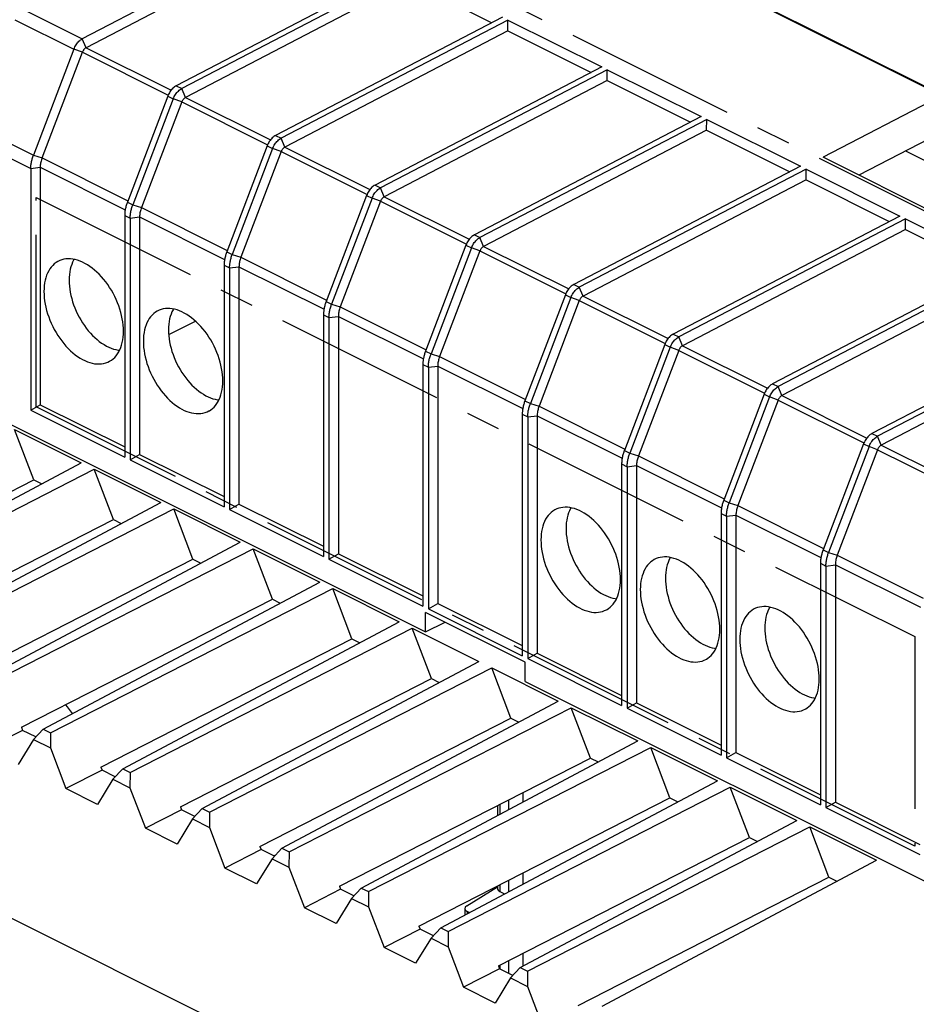
# Model space of a CAD drawing. Units: millimetres. Extents: x 83 to 200, y 46 to 182.
# Drawn here: x 103 to 135, y 128 to 163 of the extents above; entities that cross this region are included whole.
import ezdxf

# ---------------------------------------------------------------- set-up
doc = ezdxf.new("R2010")
doc.units = ezdxf.units.MM
doc.header["$LTSCALE"] = 16.335
doc.linetypes.add('CENTER', pattern=[0.6, 0.375, -0.075, 0.075, -0.075])
doc.layers.get('0').update_dxf_attribs({"linetype": 'CONTINUOUS'})
for name, color, linetype in [('ASSI', 7, 'CONTINUOUS'), ('DEFAULT_1', 7, 'CENTER'), ('DRAFT', 7, 'CONTINUOUS'), ('RACCORDO', 7, 'CONTINUOUS')]:
    doc.layers.add(name, color=color, linetype=linetype)

msp = doc.modelspace()

# ---------------------------------------------------------------- linework, layer by layer
at = {"color": 7, "linetype": 'CONTINUOUS'}
for p, q in [((115.78, 169.875), (152.125, 151.702)), ((113.12, 166.149), (105.052, 161.943)), ((113.118, 165.763), (105.187, 161.628)), ((116.46, 164.479), (108.393, 160.273)), ((116.655, 164.381), (108.588, 160.175)), ((116.654, 163.996), (108.722, 159.86)), ((116.654, 163.996), (119.617, 162.514)), ((119.995, 162.711), (111.928, 158.505)), ((120.191, 162.614), (112.123, 158.407)), ((120.189, 162.228), (120.191, 162.614)), ((120.191, 162.614), (123.531, 160.943)), ((120.189, 162.228), (112.258, 158.092)), ((120.189, 162.228), (123.153, 160.746)), ((123.531, 160.943), (115.464, 156.737)), ((123.726, 160.846), (115.659, 156.64)), ((123.725, 160.46), (123.726, 160.846)), ((123.726, 160.846), (127.066, 159.176)), ((123.725, 160.46), (115.793, 156.325)), ((123.725, 160.46), (126.688, 158.978)), ((127.066, 159.176), (118.999, 154.97)), ((127.262, 159.078), (119.195, 154.872)), ((127.26, 158.692), (127.262, 159.078)), ((127.262, 159.078), (130.602, 157.408)), ((136.215, 158.935), (132.679, 157.092)), ((127.26, 158.692), (119.329, 154.557)), ((127.26, 158.692), (130.224, 157.211)), ((142.013, 152.424), (131.407, 157.728)), ((134.336, 157.956), (137.095, 156.577)), ((103.22, 157.328), (103.22, 148.731)), ((103.555, 157.373), (103.555, 148.926)), ((130.602, 157.408), (122.535, 153.202)), ((130.797, 157.31), (122.73, 153.104)), ((130.796, 156.925), (130.797, 157.31)), ((130.797, 157.31), (134.137, 155.64)), ((130.796, 156.925), (122.864, 152.789)), ((130.796, 156.925), (133.759, 155.443)), ((106.56, 155.658), (106.56, 147.061)), ((106.756, 155.56), (106.756, 146.963)), ((107.09, 155.605), (107.09, 147.158)), ((134.137, 155.64), (126.07, 151.434)), ((134.333, 155.542), (126.266, 151.336)), ((134.332, 155.157), (134.333, 155.542)), ((134.333, 155.542), (137.673, 153.872)), ((134.332, 155.157), (126.4, 151.021)), ((134.332, 155.157), (137.295, 153.675)), ((118.894, 154.505), (117.457, 150.737)), ((119.197, 154.396), (117.763, 150.638)), ((110.096, 153.89), (110.096, 145.293)), ((110.626, 153.837), (110.626, 145.391)), ((137.673, 153.872), (129.606, 149.666)), ((110.291, 153.792), (110.291, 145.196)), ((137.868, 153.775), (129.801, 149.569)), ((137.867, 153.389), (129.935, 149.254)), ((122.235, 152.835), (120.797, 149.067)), ((122.43, 152.738), (120.992, 148.969)), ((122.732, 152.628), (121.299, 148.87)), ((113.631, 152.122), (113.631, 143.526)), ((114.161, 152.069), (114.161, 143.623)), ((141.209, 152.105), (133.141, 147.899)), ((113.827, 152.025), (113.827, 143.428)), ((141.404, 152.007), (133.337, 147.801)), ((141.403, 151.621), (133.471, 147.486)), ((125.77, 151.068), (124.333, 147.299)), ((125.966, 150.97), (124.528, 147.202)), ((126.268, 150.86), (124.834, 147.102)), ((117.167, 150.354), (117.167, 141.758)), ((117.697, 150.302), (117.697, 141.855)), ((117.362, 150.257), (117.362, 141.66)), ((129.306, 149.3), (127.868, 145.532)), ((103.22, 148.731), (103.555, 148.926)), ((103.555, 148.926), (106.56, 147.423)), ((103.22, 148.731), (106.56, 147.061)), ((120.702, 148.587), (120.702, 139.99)), ((120.898, 148.489), (120.898, 139.892)), ((121.232, 148.534), (121.232, 140.087)), ((103.329, 146.253), (102.646, 148.043)), ((102.646, 148.043), (105.013, 146.859)), ((106.756, 146.963), (107.09, 147.158)), ((107.09, 147.158), (110.096, 145.655)), ((95.177, 141.628), (105.013, 146.859)), ((106.756, 146.963), (110.096, 145.293)), ((124.238, 146.819), (124.238, 138.222)), ((95.437, 141.498), (105.474, 146.629)), ((106.157, 144.839), (105.474, 146.629)), ((105.474, 146.629), (107.842, 145.445)), ((124.433, 146.721), (124.433, 138.125)), ((124.768, 146.766), (124.768, 138.319)), ((94.401, 141.689), (103.329, 146.253)), ((103.329, 146.253), (103.609, 146.113)), ((98.005, 140.214), (107.842, 145.445)), ((98.266, 140.084), (108.303, 145.215)), ((108.985, 143.425), (108.303, 145.215)), ((108.303, 145.215), (110.67, 144.031)), ((110.291, 145.196), (110.626, 145.391)), ((110.291, 145.196), (113.631, 143.526)), ((110.626, 145.391), (113.631, 143.888)), ((127.773, 145.051), (127.773, 136.455)), ((97.229, 140.275), (106.157, 144.839)), ((106.157, 144.839), (106.438, 144.699)), ((127.969, 144.954), (127.969, 136.357)), ((128.303, 144.998), (128.303, 136.552)), ((100.834, 138.8), (110.67, 144.031)), ((101.094, 138.67), (111.131, 143.8)), ((111.814, 142.011), (111.131, 143.8)), ((111.131, 143.8), (113.499, 142.617)), ((100.058, 138.861), (108.985, 143.425)), ((108.985, 143.425), (109.266, 143.284)), ((113.827, 143.428), (114.161, 143.623)), ((113.827, 143.428), (117.167, 141.758)), ((114.161, 143.623), (117.167, 142.12)), ((131.309, 143.283), (131.309, 134.687)), ((131.504, 143.186), (131.504, 134.589)), ((131.839, 143.231), (131.839, 134.784)), ((103.662, 137.386), (113.499, 142.617)), ((103.923, 137.256), (113.959, 142.386)), ((114.642, 140.596), (113.959, 142.386)), ((113.959, 142.386), (116.327, 141.202)), ((102.886, 137.447), (111.814, 142.011)), ((111.814, 142.011), (112.095, 141.87)), ((117.362, 141.66), (117.697, 141.855)), ((117.362, 141.66), (120.702, 139.99)), ((117.697, 141.855), (120.702, 140.352)), ((106.49, 135.972), (116.327, 141.202)), ((117.265, 140.843), (117.265, 141.536)), ((120.8, 139.768), (117.265, 141.536)), ((117.265, 140.843), (117.957, 141.189)), ((106.751, 135.841), (116.788, 140.972)), ((117.471, 139.182), (116.788, 140.972)), ((116.788, 140.972), (119.155, 139.788)), ((105.714, 136.032), (114.642, 140.596)), ((114.642, 140.596), (114.923, 140.456)), ((109.319, 134.557), (119.155, 139.788)), ((120.898, 139.892), (121.232, 140.087)), ((120.898, 139.892), (124.238, 138.222)), ((121.232, 140.087), (124.238, 138.584)), ((109.579, 134.427), (119.616, 139.558)), ((120.299, 137.768), (119.616, 139.558)), ((119.616, 139.558), (121.984, 138.374)), ((120.8, 139.075), (120.8, 139.768)), ((108.543, 134.618), (117.471, 139.182)), ((117.471, 139.182), (117.752, 139.042)), ((112.147, 133.143), (121.984, 138.374)), ((112.408, 133.013), (122.445, 138.144)), ((123.128, 136.354), (122.445, 138.144)), ((122.445, 138.144), (124.812, 136.96)), ((124.433, 138.125), (124.768, 138.319)), ((124.433, 138.125), (127.773, 136.455)), ((124.768, 138.319), (127.773, 136.817)), ((111.371, 133.204), (120.299, 137.768)), ((120.299, 137.768), (120.58, 137.627)), ((102.927, 137.338), (101.642, 136.681)), ((102.886, 137.447), (102.927, 137.338)), ((103.399, 137.103), (102.927, 137.338)), ((103.662, 137.386), (103.316, 137.013)), ((103.662, 137.386), (103.923, 137.256)), ((103.316, 137.013), (102.765, 136.12)), ((103.316, 137.013), (103.919, 136.711)), ((103.923, 137.256), (103.919, 136.711)), ((103.919, 136.711), (104.47, 135.267)), ((114.976, 131.729), (124.812, 136.96)), ((115.236, 131.599), (125.273, 136.729)), ((125.956, 134.939), (125.273, 136.729)), ((125.273, 136.729), (127.641, 135.546)), ((91.243, 136.297), (163.936, 99.951)), ((114.2, 131.79), (123.128, 136.354)), ((123.128, 136.354), (123.408, 136.213)), ((127.969, 136.357), (128.303, 136.552)), ((127.969, 136.357), (131.309, 134.687)), ((128.303, 136.552), (131.309, 135.049)), ((105.714, 136.032), (105.756, 135.924)), ((106.49, 135.972), (106.144, 135.599)), ((106.49, 135.972), (106.751, 135.841)), ((105.756, 135.924), (104.47, 135.267)), ((106.144, 135.599), (105.593, 134.705)), ((106.227, 135.688), (105.756, 135.924)), ((106.144, 135.599), (106.748, 135.297)), ((106.751, 135.841), (106.748, 135.297)), ((105.593, 134.705), (104.47, 135.267)), ((106.748, 135.297), (107.298, 133.853)), ((117.804, 130.315), (127.641, 135.546)), ((118.065, 130.184), (128.102, 135.315)), ((128.784, 133.525), (128.102, 135.315)), ((128.102, 135.315), (130.469, 134.131)), ((117.028, 130.376), (125.956, 134.939)), ((125.956, 134.939), (126.237, 134.799)), ((108.543, 134.618), (108.584, 134.51)), ((109.319, 134.557), (108.973, 134.185)), ((109.319, 134.557), (109.579, 134.427)), ((119.819, 134.662), (119.819, 134.304)), ((131.504, 134.589), (131.839, 134.784)), ((131.504, 134.589), (134.845, 132.919)), ((131.839, 134.784), (134.845, 133.281)), ((108.584, 134.51), (107.298, 133.853)), ((108.973, 134.185), (108.422, 133.291)), ((109.056, 134.274), (108.584, 134.51)), ((108.973, 134.185), (109.576, 133.883)), ((109.579, 134.427), (109.576, 133.883)), ((108.422, 133.291), (107.298, 133.853)), ((109.576, 133.883), (110.127, 132.439)), ((120.633, 128.901), (130.469, 134.131)), ((120.893, 128.77), (130.93, 133.901)), ((131.613, 132.111), (130.93, 133.901)), ((130.93, 133.901), (133.298, 132.717)), ((119.856, 128.961), (128.784, 133.525)), ((128.784, 133.525), (129.065, 133.385)), ((111.371, 133.204), (111.413, 133.096)), ((112.147, 133.143), (111.801, 132.77)), ((112.147, 133.143), (112.408, 133.013)), ((111.413, 133.096), (110.127, 132.439)), ((111.884, 132.86), (111.413, 133.096)), ((112.408, 133.013), (112.404, 132.469)), ((111.25, 131.877), (110.127, 132.439)), ((111.801, 132.77), (111.25, 131.877)), ((111.801, 132.77), (112.404, 132.469)), ((112.404, 132.469), (112.955, 131.024)), ((123.54, 127.528), (133.298, 132.717)), ((122.685, 127.547), (131.613, 132.111)), ((131.613, 132.111), (131.894, 131.971)), ((114.2, 131.79), (114.241, 131.682)), ((118.727, 131.095), (119.819, 131.771)), ((119.819, 131.802), (119.819, 131.715)), ((114.241, 131.682), (112.955, 131.024)), ((114.713, 131.446), (114.241, 131.682)), ((114.976, 131.729), (114.629, 131.356)), ((114.976, 131.729), (115.236, 131.599)), ((115.236, 131.599), (115.233, 131.054)), ((119.906, 131.608), (120.076, 131.523)), ((114.629, 131.356), (114.078, 130.463)), ((114.629, 131.356), (115.233, 131.054)), ((115.233, 131.054), (115.784, 129.61)), ((114.078, 130.463), (112.955, 131.024)), ((118.657, 130.996), (118.657, 130.768)), ((118.816, 130.853), (118.745, 130.889)), ((117.028, 130.376), (117.069, 130.267)), ((117.069, 130.267), (115.784, 129.61)), ((117.541, 130.031), (117.069, 130.267)), ((117.804, 130.315), (117.458, 129.942)), ((117.804, 130.315), (118.065, 130.184)), ((118.065, 130.184), (118.061, 129.64)), ((117.458, 129.942), (116.907, 129.049)), ((117.458, 129.942), (118.061, 129.64)), ((118.061, 129.64), (118.612, 128.196)), ((116.907, 129.049), (115.784, 129.61)), ((119.856, 128.961), (119.898, 128.853)), ((119.898, 128.853), (118.612, 128.196)), ((120.369, 128.617), (119.898, 128.853)), ((120.633, 128.901), (120.286, 128.528)), ((120.633, 128.901), (120.893, 128.77)), ((120.893, 128.77), (120.89, 128.226)), ((120.286, 128.528), (119.735, 127.634)), ((120.286, 128.528), (120.89, 128.226)), ((119.735, 127.634), (118.612, 128.196)), ((120.89, 128.226), (121.441, 126.782))]:
    msp.add_line(p, q, dxfattribs=at)
at = {"color": 250, "linetype": 'CONTINUOUS'}
for p, q in [((118.999, 154.97), (119.195, 154.872)), ((119.329, 154.557), (119.195, 154.872)), ((118.699, 154.603), (118.894, 154.505)), ((119.197, 154.396), (118.894, 154.505)), ((119.329, 154.557), (122.353, 153.045)), ((119.197, 154.396), (122.251, 152.868)), ((122.535, 153.202), (122.73, 153.104)), ((122.864, 152.789), (122.73, 153.104)), ((122.235, 152.835), (122.43, 152.738)), ((122.864, 152.789), (125.889, 151.277)), ((122.732, 152.628), (122.43, 152.738)), ((122.732, 152.628), (125.787, 151.101)), ((126.07, 151.434), (126.266, 151.336)), ((125.77, 151.068), (125.966, 150.97)), ((126.4, 151.021), (126.266, 151.336)), ((126.4, 151.021), (129.424, 149.509)), ((117.262, 150.835), (117.457, 150.737)), ((117.457, 150.737), (117.763, 150.638)), ((126.268, 150.86), (125.966, 150.97)), ((126.268, 150.86), (129.322, 149.333)), ((117.167, 150.354), (117.362, 150.257)), ((117.362, 150.257), (117.697, 150.302)), ((117.697, 150.302), (120.721, 148.79)), ((117.763, 150.638), (120.814, 149.112)), ((120.797, 149.067), (120.992, 148.969)), ((120.992, 148.969), (121.299, 148.87)), ((120.702, 148.587), (120.898, 148.489)), ((121.299, 148.87), (124.35, 147.345)), ((120.898, 148.489), (121.232, 148.534)), ((121.232, 148.534), (124.256, 147.022)), ((124.333, 147.299), (124.528, 147.202)), ((124.528, 147.202), (124.834, 147.102)), ((124.238, 146.819), (124.433, 146.721)), ((124.834, 147.102), (127.885, 145.577)), ((124.433, 146.721), (124.768, 146.766)), ((124.768, 146.766), (127.792, 145.254)), ((119.906, 134.707), (119.906, 134.351)), ((111.867, 132.869), (111.918, 132.897)), ((119.906, 131.847), (119.906, 131.608)), ((118.745, 130.889), (118.745, 130.815)), ((119.906, 128.987), (119.906, 128.853))]:
    msp.add_line(p, q, dxfattribs=at)
at = {"color": 7, "linetype": 'CONTINUOUS'}
for points in [[(118.894, 154.505), (118.911, 154.545), (118.929, 154.584), (118.95, 154.621), (118.972, 154.658), (118.996, 154.693), (119.021, 154.725), (119.048, 154.756), (119.076, 154.785), (119.105, 154.811), (119.134, 154.834), (119.164, 154.855), (119.195, 154.872)], [(119.329, 154.557), (119.315, 154.549), (119.302, 154.54), (119.289, 154.53), (119.277, 154.519), (119.264, 154.506), (119.252, 154.492), (119.241, 154.478), (119.231, 154.463), (119.221, 154.447), (119.212, 154.43), (119.204, 154.413), (119.197, 154.396)], [(122.535, 153.202), (122.504, 153.184), (122.474, 153.164), (122.445, 153.141), (122.416, 153.115), (122.388, 153.086), (122.361, 153.055), (122.336, 153.022), (122.312, 152.988), (122.29, 152.951), (122.269, 152.914), (122.251, 152.875), (122.235, 152.835)], [(122.43, 152.738), (122.446, 152.777), (122.465, 152.816), (122.485, 152.854), (122.507, 152.89), (122.531, 152.925), (122.557, 152.958), (122.584, 152.989), (122.611, 153.017), (122.64, 153.043), (122.67, 153.066), (122.7, 153.087), (122.73, 153.104)], [(122.864, 152.789), (122.851, 152.782), (122.838, 152.773), (122.825, 152.762), (122.812, 152.751), (122.8, 152.738), (122.788, 152.725), (122.777, 152.71), (122.766, 152.695), (122.756, 152.679), (122.747, 152.662), (122.739, 152.645), (122.732, 152.628)], [(107.789, 152.288), (107.718, 152.253), (107.653, 152.214), (107.593, 152.167), (107.536, 152.115), (107.484, 152.056), (107.435, 151.991), (107.392, 151.92), (107.353, 151.844), (107.319, 151.763), (107.29, 151.677), (107.266, 151.586), (107.248, 151.491), (107.234, 151.393), (107.226, 151.291), (107.224, 151.185)], [(110.052, 149.771), (110.049, 149.88), (110.041, 149.99), (110.028, 150.101), (110.009, 150.215), (109.985, 150.329), (109.957, 150.444), (109.923, 150.559), (109.884, 150.675), (109.84, 150.789), (109.792, 150.901), (109.74, 151.013), (109.683, 151.122), (109.622, 151.229), (109.558, 151.333), (109.49, 151.434), (109.419, 151.531), (109.345, 151.625), (109.268, 151.713), (109.189, 151.797), (109.108, 151.877), (109.025, 151.95), (108.94, 152.019), (108.855, 152.081), (108.768, 152.137), (108.681, 152.187), (108.594, 152.231), (108.507, 152.268), (108.421, 152.298), (108.335, 152.321), (108.251, 152.337), (108.168, 152.347), (108.087, 152.349), (108.007, 152.344), (107.931, 152.332), (107.857, 152.312), (107.789, 152.288)], [(108.298, 152.328), (108.28, 152.299), (108.242, 152.226), (108.209, 152.147), (108.181, 152.064), (108.158, 151.976), (108.14, 151.884), (108.127, 151.789), (108.119, 151.69), (108.117, 151.587)], [(108.117, 151.587), (108.119, 151.482), (108.127, 151.375), (108.14, 151.267), (108.158, 151.157), (108.181, 151.046), (108.209, 150.935), (108.242, 150.823), (108.28, 150.712), (108.322, 150.602), (108.368, 150.492), (108.419, 150.384), (108.474, 150.278), (108.533, 150.175), (108.595, 150.074), (108.661, 149.977), (108.73, 149.882), (108.802, 149.792), (108.876, 149.705), (108.953, 149.624), (109.031, 149.548), (109.111, 149.476), (109.193, 149.41), (109.277, 149.349), (109.36, 149.295), (109.444, 149.247), (109.528, 149.204), (109.612, 149.169), (109.696, 149.14), (109.78, 149.117), (109.861, 149.101), (109.914, 149.095)], [(126.07, 151.434), (126.04, 151.417), (126.01, 151.396), (125.98, 151.373), (125.952, 151.347), (125.924, 151.318), (125.897, 151.288), (125.872, 151.255), (125.848, 151.22), (125.825, 151.184), (125.805, 151.146), (125.787, 151.107), (125.77, 151.068)], [(107.224, 151.185), (107.226, 151.076), (107.234, 150.966), (107.248, 150.855), (107.266, 150.741), (107.29, 150.627), (107.319, 150.512), (107.353, 150.397), (107.392, 150.281), (107.435, 150.167), (107.484, 150.055), (107.536, 149.943), (107.593, 149.834), (107.653, 149.727), (107.718, 149.623), (107.786, 149.522), (107.857, 149.425), (107.931, 149.331), (108.007, 149.243), (108.087, 149.159), (108.168, 149.079), (108.251, 149.006), (108.335, 148.937), (108.421, 148.875), (108.507, 148.819), (108.594, 148.769), (108.681, 148.725), (108.768, 148.688), (108.855, 148.658), (108.94, 148.635), (109.025, 148.619), (109.108, 148.609), (109.189, 148.607), (109.268, 148.612), (109.345, 148.624), (109.419, 148.644), (109.49, 148.67), (109.558, 148.703), (109.576, 148.713)], [(125.966, 150.97), (125.982, 151.009), (126, 151.048), (126.021, 151.086), (126.043, 151.122), (126.067, 151.157), (126.092, 151.19), (126.119, 151.221), (126.147, 151.249), (126.176, 151.275), (126.205, 151.299), (126.235, 151.319), (126.266, 151.336)], [(126.4, 151.021), (126.386, 151.014), (126.373, 151.005), (126.36, 150.995), (126.348, 150.983), (126.335, 150.971), (126.324, 150.957), (126.312, 150.942), (126.302, 150.927), (126.292, 150.911), (126.283, 150.895), (126.275, 150.878), (126.268, 150.86)], [(117.362, 150.257), (117.363, 150.286), (117.364, 150.315), (117.366, 150.346), (117.369, 150.377), (117.372, 150.409), (117.377, 150.442), (117.383, 150.474), (117.389, 150.508), (117.396, 150.541), (117.405, 150.574), (117.414, 150.608), (117.424, 150.641), (117.434, 150.673), (117.445, 150.706), (117.457, 150.737)], [(117.763, 150.638), (117.749, 150.6), (117.737, 150.562), (117.727, 150.524), (117.717, 150.486), (117.71, 150.448), (117.704, 150.411), (117.7, 150.374), (117.698, 150.337), (117.697, 150.302)], [(109.576, 148.713), (109.622, 148.742), (109.683, 148.789), (109.74, 148.841), (109.792, 148.9), (109.84, 148.965), (109.884, 149.036), (109.923, 149.112), (109.957, 149.193), (109.985, 149.279), (110.009, 149.37), (110.028, 149.465), (110.041, 149.563), (110.049, 149.665), (110.052, 149.771)], [(129.606, 149.666), (129.576, 149.649), (129.546, 149.629), (129.516, 149.605), (129.487, 149.579), (129.459, 149.551), (129.433, 149.52), (129.407, 149.487), (129.383, 149.452), (129.361, 149.416), (129.34, 149.378), (129.322, 149.339), (129.306, 149.3)], [(120.797, 149.067), (120.786, 149.036), (120.775, 149.005), (120.765, 148.973), (120.755, 148.941), (120.746, 148.908), (120.738, 148.874), (120.73, 148.841), (120.724, 148.808), (120.718, 148.775), (120.713, 148.742), (120.709, 148.71), (120.706, 148.678), (120.704, 148.647), (120.703, 148.616), (120.702, 148.587)], [(120.898, 148.489), (120.898, 148.518), (120.899, 148.547), (120.901, 148.578), (120.904, 148.609), (120.908, 148.641), (120.913, 148.674), (120.918, 148.707), (120.925, 148.74), (120.932, 148.773), (120.94, 148.807), (120.949, 148.84), (120.959, 148.873), (120.97, 148.906), (120.981, 148.938), (120.992, 148.969)], [(121.299, 148.87), (121.285, 148.832), (121.273, 148.794), (121.262, 148.756), (121.253, 148.718), (121.246, 148.68), (121.24, 148.643), (121.236, 148.606), (121.233, 148.57), (121.232, 148.534)], [(124.333, 147.299), (124.321, 147.269), (124.311, 147.237), (124.3, 147.205), (124.291, 147.173), (124.282, 147.14), (124.273, 147.107), (124.266, 147.073), (124.259, 147.04), (124.254, 147.007), (124.249, 146.974), (124.245, 146.942), (124.242, 146.91), (124.24, 146.879), (124.238, 146.849), (124.238, 146.819)], [(124.433, 146.721), (124.434, 146.75), (124.435, 146.78), (124.437, 146.81), (124.44, 146.841), (124.443, 146.874), (124.448, 146.906), (124.454, 146.939), (124.46, 146.972), (124.468, 147.005), (124.476, 147.039), (124.485, 147.072), (124.495, 147.105), (124.505, 147.138), (124.516, 147.17), (124.528, 147.202)], [(124.834, 147.102), (124.82, 147.065), (124.808, 147.027), (124.798, 146.988), (124.789, 146.95), (124.781, 146.913), (124.775, 146.875), (124.771, 146.838), (124.769, 146.802), (124.768, 146.766)], [(127.868, 145.532), (127.857, 145.501), (127.846, 145.47), (127.836, 145.438), (127.826, 145.405), (127.817, 145.372), (127.809, 145.339), (127.802, 145.306), (127.795, 145.272), (127.789, 145.239), (127.784, 145.207), (127.78, 145.174), (127.777, 145.142), (127.775, 145.111), (127.774, 145.081), (127.773, 145.051)], [(121.931, 145.217), (121.86, 145.182), (121.795, 145.143), (121.735, 145.096), (121.678, 145.044), (121.626, 144.985), (121.578, 144.92), (121.534, 144.849), (121.495, 144.773), (121.461, 144.692), (121.432, 144.606), (121.408, 144.515), (121.39, 144.42), (121.377, 144.322), (121.369, 144.22), (121.366, 144.114)], [(124.194, 142.7), (124.191, 142.809), (124.183, 142.919), (124.17, 143.03), (124.151, 143.144), (124.128, 143.258), (124.099, 143.373), (124.065, 143.488), (124.026, 143.604), (123.982, 143.718), (123.934, 143.83), (123.882, 143.942), (123.825, 144.051), (123.765, 144.158), (123.7, 144.262), (123.632, 144.363), (123.561, 144.46), (123.487, 144.553), (123.41, 144.642), (123.331, 144.726), (123.25, 144.806), (123.167, 144.879), (123.083, 144.947), (122.997, 145.01), (122.91, 145.066), (122.824, 145.116), (122.736, 145.16), (122.649, 145.197), (122.563, 145.227), (122.477, 145.25), (122.393, 145.266), (122.31, 145.275), (122.229, 145.278), (122.15, 145.273), (122.073, 145.26), (121.999, 145.241), (121.931, 145.217)], [(122.44, 145.257), (122.422, 145.228), (122.384, 145.154), (122.351, 145.076), (122.323, 144.993), (122.3, 144.904), (122.282, 144.813), (122.269, 144.717), (122.261, 144.619), (122.259, 144.516)], [(122.259, 144.516), (122.261, 144.411), (122.269, 144.304), (122.282, 144.196), (122.3, 144.086), (122.323, 143.975), (122.351, 143.864), (122.384, 143.752), (122.422, 143.641), (122.464, 143.531), (122.51, 143.421), (122.562, 143.313), (122.616, 143.207), (122.675, 143.104), (122.737, 143.003), (122.803, 142.905), (122.872, 142.811), (122.944, 142.721), (123.018, 142.634), (123.095, 142.553), (123.173, 142.477), (123.253, 142.405), (123.335, 142.339), (123.419, 142.278), (123.502, 142.224), (123.586, 142.175), (123.671, 142.133), (123.755, 142.098), (123.838, 142.069), (123.922, 142.046), (124.004, 142.03), (124.056, 142.024)], [(121.366, 144.114), (121.369, 144.005), (121.377, 143.895), (121.39, 143.784), (121.408, 143.67), (121.432, 143.556), (121.461, 143.441), (121.495, 143.326), (121.534, 143.21), (121.578, 143.096), (121.626, 142.983), (121.678, 142.872), (121.735, 142.763), (121.795, 142.656), (121.86, 142.552), (121.928, 142.451), (121.999, 142.354), (122.073, 142.26), (122.15, 142.172), (122.229, 142.088), (122.31, 142.008), (122.393, 141.935), (122.477, 141.866), (122.563, 141.804), (122.649, 141.748), (122.736, 141.698), (122.824, 141.654), (122.91, 141.617), (122.997, 141.587), (123.083, 141.564), (123.167, 141.547), (123.25, 141.538), (123.331, 141.536), (123.41, 141.541), (123.487, 141.553), (123.561, 141.573), (123.632, 141.599), (123.7, 141.632), (123.718, 141.642)], [(125.466, 143.449), (125.395, 143.415), (125.331, 143.375), (125.27, 143.329), (125.214, 143.276), (125.161, 143.217), (125.113, 143.152), (125.07, 143.082), (125.031, 143.005), (124.997, 142.924), (124.968, 142.838), (124.944, 142.747), (124.925, 142.652), (124.912, 142.554), (124.904, 142.452), (124.901, 142.346)], [(127.73, 140.932), (127.727, 141.041), (127.719, 141.151), (127.706, 141.262), (127.687, 141.376), (127.663, 141.491), (127.634, 141.605), (127.6, 141.721), (127.561, 141.836), (127.518, 141.95), (127.47, 142.063), (127.417, 142.174), (127.361, 142.283), (127.3, 142.39), (127.236, 142.495), (127.168, 142.595), (127.097, 142.692), (127.023, 142.786), (126.946, 142.874), (126.867, 142.958), (126.785, 143.038), (126.703, 143.112), (126.618, 143.18), (126.532, 143.242), (126.446, 143.299), (126.359, 143.349), (126.272, 143.392), (126.185, 143.429), (126.099, 143.459), (126.013, 143.482), (125.928, 143.499), (125.846, 143.508), (125.764, 143.51), (125.685, 143.505), (125.609, 143.493), (125.534, 143.474), (125.466, 143.449)], [(125.975, 143.49), (125.957, 143.46), (125.92, 143.387), (125.887, 143.308), (125.859, 143.225), (125.836, 143.137), (125.818, 143.045), (125.805, 142.95), (125.797, 142.851), (125.794, 142.748)], [(123.718, 141.642), (123.765, 141.671), (123.825, 141.717), (123.882, 141.77), (123.934, 141.829), (123.982, 141.894), (124.026, 141.964), (124.065, 142.041), (124.099, 142.122), (124.128, 142.208), (124.151, 142.299), (124.17, 142.394), (124.183, 142.492), (124.191, 142.594), (124.194, 142.7)], [(125.794, 142.748), (125.797, 142.643), (125.805, 142.536), (125.818, 142.428), (125.836, 142.319), (125.859, 142.207), (125.887, 142.096), (125.92, 141.985), (125.957, 141.873), (125.999, 141.763), (126.046, 141.653), (126.097, 141.545), (126.152, 141.439), (126.211, 141.336), (126.273, 141.235), (126.338, 141.138), (126.407, 141.044), (126.479, 140.953), (126.554, 140.867), (126.63, 140.785), (126.709, 140.709), (126.789, 140.638), (126.871, 140.571), (126.954, 140.511), (127.038, 140.456), (127.122, 140.408), (127.206, 140.366), (127.29, 140.33), (127.374, 140.301), (127.457, 140.278), (127.539, 140.262), (127.592, 140.257)], [(124.901, 142.346), (124.904, 142.238), (124.912, 142.127), (124.925, 142.016), (124.944, 141.903), (124.968, 141.788), (124.997, 141.673), (125.031, 141.558), (125.07, 141.443), (125.113, 141.329), (125.161, 141.216), (125.214, 141.104), (125.27, 140.995), (125.331, 140.888), (125.395, 140.784), (125.463, 140.683), (125.534, 140.586), (125.609, 140.493), (125.685, 140.404), (125.764, 140.32), (125.846, 140.241), (125.928, 140.167), (126.013, 140.099), (126.099, 140.036), (126.185, 139.98), (126.272, 139.93), (126.359, 139.886), (126.446, 139.849), (126.532, 139.819), (126.618, 139.796), (126.703, 139.78), (126.785, 139.771), (126.867, 139.769), (126.946, 139.774), (127.023, 139.786), (127.097, 139.805), (127.168, 139.831), (127.236, 139.864), (127.254, 139.874)], [(129.002, 141.681), (128.931, 141.647), (128.866, 141.607), (128.806, 141.561), (128.749, 141.508), (128.697, 141.449), (128.649, 141.384), (128.605, 141.314), (128.566, 141.238), (128.532, 141.156), (128.503, 141.07), (128.48, 140.979), (128.461, 140.885), (128.448, 140.786), (128.44, 140.684), (128.437, 140.579)], [(131.265, 139.164), (131.262, 139.273), (131.254, 139.383), (131.241, 139.495), (131.223, 139.608), (131.199, 139.723), (131.17, 139.838), (131.136, 139.953), (131.097, 140.068), (131.053, 140.182), (131.005, 140.295), (130.953, 140.406), (130.896, 140.516), (130.836, 140.622), (130.771, 140.727), (130.703, 140.827), (130.632, 140.925), (130.558, 141.018), (130.481, 141.107), (130.402, 141.191), (130.321, 141.27), (130.238, 141.344), (130.154, 141.412), (130.068, 141.475), (129.982, 141.531), (129.895, 141.581), (129.807, 141.624), (129.721, 141.661), (129.634, 141.691), (129.548, 141.715), (129.464, 141.731), (129.381, 141.74), (129.3, 141.742), (129.221, 141.737), (129.144, 141.725), (129.07, 141.706), (129.002, 141.681)], [(129.511, 141.722), (129.493, 141.693), (129.455, 141.619), (129.422, 141.54), (129.394, 141.457), (129.371, 141.369), (129.353, 141.277), (129.34, 141.182), (129.332, 141.083), (129.33, 140.981)], [(127.254, 139.874), (127.3, 139.904), (127.361, 139.95), (127.417, 140.002), (127.47, 140.061), (127.518, 140.126), (127.561, 140.197), (127.6, 140.273), (127.634, 140.354), (127.663, 140.44), (127.687, 140.531), (127.706, 140.626), (127.719, 140.724), (127.727, 140.826), (127.73, 140.932)], [(129.33, 140.981), (129.332, 140.875), (129.34, 140.769), (129.353, 140.661), (129.371, 140.551), (129.394, 140.439), (129.422, 140.328), (129.455, 140.217), (129.493, 140.105), (129.535, 139.995), (129.582, 139.886), (129.633, 139.777), (129.687, 139.671), (129.746, 139.568), (129.808, 139.467), (129.874, 139.37), (129.943, 139.276), (130.015, 139.185), (130.089, 139.099), (130.166, 139.018), (130.244, 138.941), (130.324, 138.87), (130.406, 138.804), (130.49, 138.743), (130.574, 138.688), (130.657, 138.64), (130.742, 138.598), (130.826, 138.562), (130.909, 138.533), (130.993, 138.51), (131.075, 138.495), (131.127, 138.489)], [(128.437, 140.579), (128.44, 140.47), (128.448, 140.36), (128.461, 140.248), (128.48, 140.135), (128.503, 140.02), (128.532, 139.905), (128.566, 139.79), (128.605, 139.675), (128.649, 139.561), (128.697, 139.448), (128.749, 139.336), (128.806, 139.227), (128.866, 139.12), (128.931, 139.016), (128.999, 138.915), (129.07, 138.818), (129.144, 138.725), (129.221, 138.636), (129.3, 138.552), (129.381, 138.473), (129.464, 138.399), (129.548, 138.331), (129.634, 138.268), (129.721, 138.212), (129.807, 138.162), (129.895, 138.118), (129.982, 138.081), (130.068, 138.051), (130.154, 138.028), (130.238, 138.012), (130.321, 138.003), (130.402, 138.001), (130.481, 138.006), (130.558, 138.018), (130.632, 138.037), (130.703, 138.063), (130.771, 138.096), (130.789, 138.106)], [(130.789, 138.106), (130.836, 138.136), (130.896, 138.182), (130.953, 138.235), (131.005, 138.294), (131.053, 138.358), (131.097, 138.429), (131.136, 138.505), (131.17, 138.586), (131.199, 138.672), (131.223, 138.763), (131.241, 138.858), (131.254, 138.956), (131.262, 139.058), (131.265, 139.164)], [(104.704, 137.94), (104.673, 137.986), (104.6, 138.085), (104.524, 138.18), (104.462, 138.252)]]:
    msp.add_lwpolyline(points, dxfattribs=at)
for centre, start_param, end_param in [((120.119, 131.719), 3.134887, 3.919608), ((118.957, 130.999), 8.719263, 10.202793)]:
    msp.add_ellipse(centre, major_axis=(0.3, 0.004), ratio=0.51061, start_param=start_param, end_param=end_param, dxfattribs=at)
at = {"layer": 'ASSI', "color": 7, "linetype": 'CONTINUOUS'}
for p, q in [((115.78, 169.875), (152.125, 151.702)), ((134.336, 157.956), (137.095, 156.577)), ((103.329, 146.253), (102.646, 148.043)), ((102.646, 148.043), (105.013, 146.859)), ((95.177, 141.628), (105.013, 146.859)), ((95.437, 141.498), (105.474, 146.629)), ((106.157, 144.839), (105.474, 146.629)), ((105.474, 146.629), (107.842, 145.445)), ((94.401, 141.689), (103.329, 146.253)), ((103.329, 146.253), (103.609, 146.113)), ((98.005, 140.214), (107.842, 145.445)), ((98.266, 140.084), (108.303, 145.215)), ((108.985, 143.425), (108.303, 145.215)), ((108.303, 145.215), (110.67, 144.031)), ((97.229, 140.275), (106.157, 144.839)), ((106.157, 144.839), (106.438, 144.699)), ((100.834, 138.8), (110.67, 144.031)), ((101.094, 138.67), (111.131, 143.8)), ((111.814, 142.011), (111.131, 143.8)), ((111.131, 143.8), (113.499, 142.617)), ((100.058, 138.861), (108.985, 143.425)), ((108.985, 143.425), (109.266, 143.284)), ((103.662, 137.386), (113.499, 142.617)), ((103.923, 137.256), (113.959, 142.386)), ((114.642, 140.596), (113.959, 142.386)), ((113.959, 142.386), (116.327, 141.202)), ((102.886, 137.447), (111.814, 142.011)), ((111.814, 142.011), (112.095, 141.87)), ((106.49, 135.972), (116.327, 141.202)), ((106.751, 135.841), (116.788, 140.972)), ((117.471, 139.182), (116.788, 140.972)), ((116.788, 140.972), (119.155, 139.788)), ((105.714, 136.032), (114.642, 140.596)), ((114.642, 140.596), (114.923, 140.456)), ((109.319, 134.557), (119.155, 139.788)), ((109.579, 134.427), (119.616, 139.558)), ((120.299, 137.768), (119.616, 139.558)), ((119.616, 139.558), (121.984, 138.374)), ((108.543, 134.618), (117.471, 139.182)), ((117.471, 139.182), (117.752, 139.042)), ((112.147, 133.143), (121.984, 138.374)), ((112.408, 133.013), (122.445, 138.144)), ((123.128, 136.354), (122.445, 138.144)), ((122.445, 138.144), (124.812, 136.96)), ((111.371, 133.204), (120.299, 137.768)), ((120.299, 137.768), (120.58, 137.627)), ((102.927, 137.338), (101.642, 136.681)), ((102.886, 137.447), (102.927, 137.338)), ((103.399, 137.103), (102.927, 137.338)), ((103.662, 137.386), (103.316, 137.013)), ((103.662, 137.386), (103.923, 137.256)), ((103.316, 137.013), (102.765, 136.12)), ((103.316, 137.013), (103.919, 136.711)), ((103.923, 137.256), (103.919, 136.711)), ((103.919, 136.711), (104.47, 135.267)), ((114.976, 131.729), (124.812, 136.96)), ((115.236, 131.599), (125.273, 136.729)), ((125.956, 134.939), (125.273, 136.729)), ((125.273, 136.729), (127.641, 135.546)), ((91.243, 136.297), (163.936, 99.951)), ((114.2, 131.79), (123.128, 136.354)), ((123.128, 136.354), (123.408, 136.213)), ((105.714, 136.032), (105.756, 135.924)), ((106.49, 135.972), (106.144, 135.599)), ((106.49, 135.972), (106.751, 135.841)), ((105.756, 135.924), (104.47, 135.267)), ((106.144, 135.599), (105.593, 134.705)), ((106.227, 135.688), (105.756, 135.924)), ((106.144, 135.599), (106.748, 135.297)), ((106.751, 135.841), (106.748, 135.297)), ((105.593, 134.705), (104.47, 135.267)), ((106.748, 135.297), (107.298, 133.853)), ((117.804, 130.315), (127.641, 135.546)), ((118.065, 130.184), (128.102, 135.315)), ((128.784, 133.525), (128.102, 135.315)), ((128.102, 135.315), (130.469, 134.131)), ((117.028, 130.376), (125.956, 134.939)), ((125.956, 134.939), (126.237, 134.799)), ((108.543, 134.618), (108.584, 134.51)), ((109.319, 134.557), (108.973, 134.185)), ((109.319, 134.557), (109.579, 134.427)), ((108.584, 134.51), (107.298, 133.853)), ((108.973, 134.185), (108.422, 133.291)), ((109.056, 134.274), (108.584, 134.51)), ((108.973, 134.185), (109.576, 133.883)), ((109.579, 134.427), (109.576, 133.883)), ((108.422, 133.291), (107.298, 133.853)), ((109.576, 133.883), (110.127, 132.439)), ((120.633, 128.901), (130.469, 134.131)), ((120.893, 128.77), (130.93, 133.901)), ((131.613, 132.111), (130.93, 133.901)), ((130.93, 133.901), (133.298, 132.717)), ((119.856, 128.961), (128.784, 133.525)), ((128.784, 133.525), (129.065, 133.385)), ((111.371, 133.204), (111.413, 133.096)), ((112.147, 133.143), (111.801, 132.77)), ((112.147, 133.143), (112.408, 133.013)), ((111.413, 133.096), (110.127, 132.439)), ((111.884, 132.86), (111.413, 133.096)), ((112.408, 133.013), (112.404, 132.469)), ((111.25, 131.877), (110.127, 132.439)), ((111.801, 132.77), (111.25, 131.877)), ((111.801, 132.77), (112.404, 132.469)), ((112.404, 132.469), (112.955, 131.024)), ((123.54, 127.528), (133.298, 132.717)), ((122.685, 127.547), (131.613, 132.111)), ((131.613, 132.111), (131.894, 131.971)), ((114.2, 131.79), (114.241, 131.682)), ((114.241, 131.682), (112.955, 131.024)), ((114.713, 131.446), (114.241, 131.682)), ((114.976, 131.729), (114.629, 131.356)), ((114.976, 131.729), (115.236, 131.599)), ((115.236, 131.599), (115.233, 131.054)), ((114.629, 131.356), (114.078, 130.463)), ((114.629, 131.356), (115.233, 131.054)), ((115.233, 131.054), (115.784, 129.61)), ((114.078, 130.463), (112.955, 131.024)), ((117.028, 130.376), (117.069, 130.267)), ((117.069, 130.267), (115.784, 129.61)), ((117.541, 130.031), (117.069, 130.267)), ((117.804, 130.315), (117.458, 129.942)), ((117.804, 130.315), (118.065, 130.184)), ((118.065, 130.184), (118.061, 129.64)), ((117.458, 129.942), (116.907, 129.049)), ((117.458, 129.942), (118.061, 129.64)), ((118.061, 129.64), (118.612, 128.196)), ((116.907, 129.049), (115.784, 129.61)), ((119.856, 128.961), (119.898, 128.853)), ((119.898, 128.853), (118.612, 128.196)), ((120.369, 128.617), (119.898, 128.853)), ((120.633, 128.901), (120.286, 128.528)), ((120.633, 128.901), (120.893, 128.77)), ((120.893, 128.77), (120.89, 128.226)), ((120.286, 128.528), (119.735, 127.634)), ((120.286, 128.528), (120.89, 128.226)), ((119.735, 127.634), (118.612, 128.196)), ((120.89, 128.226), (121.441, 126.782))]:
    msp.add_line(p, q, dxfattribs=at)
at = {"layer": 'ASSI', "color": 250, "linetype": 'CONTINUOUS'}
msp.add_line((111.867, 132.869), (111.918, 132.897), dxfattribs=at)
at = {"layer": 'ASSI', "color": 7, "linetype": 'CONTINUOUS'}
msp.add_lwpolyline([(104.704, 137.94), (104.673, 137.986), (104.6, 138.085), (104.524, 138.18), (104.462, 138.252)], dxfattribs=at)
at = {"layer": 'DEFAULT_1', "color": 250, "linetype": 'CENTER'}
for p, q in [((145.521, 150.561), (113.333, 166.655)), ((103.408, 148.846), (103.408, 156.3)), ((103.408, 156.3), (134.662, 140.673)), ((134.662, 133.219), (103.408, 148.846)), ((134.662, 140.673), (134.662, 133.219))]:
    msp.add_line(p, q, dxfattribs=at)
at = {"layer": 'DRAFT', "color": 7, "linetype": 'CONTINUOUS'}
for p, q in [((135.62, 159.924), (125.013, 165.228)), ((135.62, 159.924), (131.407, 157.728)), ((109.089, 151.893), (108.124, 151.411)), ((101.226, 148.862), (117.265, 140.843)), ((120.8, 139.075), (136.839, 131.056)), ((120.729, 134.789), (120.729, 135.128)), ((120.226, 134.521), (120.226, 134.87)), ((120.729, 131.87), (120.729, 132.268)), ((120.226, 131.603), (120.226, 132.01)), ((120.729, 128.952), (120.729, 129.408)), ((120.226, 128.689), (120.226, 129.15))]:
    msp.add_line(p, q, dxfattribs=at)
at = {"layer": 'DRAFT', "color": 250, "linetype": 'CONTINUOUS'}
for p, q in [((102.956, 162.991), (105.052, 161.943)), ((102.655, 162.625), (104.752, 161.577)), ((101.196, 158.868), (103.315, 157.808)), ((101.098, 158.389), (103.22, 157.328))]:
    msp.add_line(p, q, dxfattribs=at)
at = {"layer": 'DRAFT', "color": 7, "linetype": 'CONTINUOUS'}
for points in [[(104.253, 154.055), (104.182, 154.021), (104.118, 153.981), (104.057, 153.935), (104.001, 153.883), (103.948, 153.824), (103.9, 153.759), (103.856, 153.688), (103.818, 153.612), (103.784, 153.531), (103.755, 153.445), (103.731, 153.354), (103.712, 153.259), (103.699, 153.161), (103.691, 153.059), (103.688, 152.953)], [(106.517, 151.539), (106.514, 151.647), (106.506, 151.757), (106.492, 151.869), (106.474, 151.982), (106.45, 152.097), (106.421, 152.212), (106.387, 152.327), (106.348, 152.442), (106.305, 152.556), (106.257, 152.669), (106.204, 152.781), (106.147, 152.89), (106.087, 152.997), (106.022, 153.101), (105.955, 153.202), (105.884, 153.299), (105.809, 153.392), (105.733, 153.481), (105.654, 153.565), (105.572, 153.644), (105.489, 153.718), (105.405, 153.786), (105.319, 153.849), (105.233, 153.905), (105.146, 153.955), (105.059, 153.999), (104.972, 154.036), (104.885, 154.066), (104.8, 154.089), (104.715, 154.105), (104.632, 154.114), (104.551, 154.116), (104.472, 154.111), (104.395, 154.099), (104.321, 154.08), (104.253, 154.055)], [(104.762, 154.096), (104.744, 154.067), (104.706, 153.993), (104.674, 153.915), (104.646, 153.831), (104.622, 153.743), (104.604, 153.651), (104.592, 153.556), (104.584, 153.457), (104.581, 153.355)], [(104.581, 153.355), (104.584, 153.25), (104.592, 153.143), (104.604, 153.035), (104.622, 152.925), (104.646, 152.814), (104.674, 152.702), (104.706, 152.591), (104.744, 152.48), (104.786, 152.369), (104.833, 152.26), (104.884, 152.152), (104.939, 152.046), (104.997, 151.942), (105.06, 151.842), (105.125, 151.744), (105.194, 151.65), (105.266, 151.559), (105.341, 151.473), (105.417, 151.392), (105.496, 151.315), (105.576, 151.244), (105.658, 151.178), (105.741, 151.117), (105.825, 151.063), (105.909, 151.014), (105.993, 150.972), (106.077, 150.937), (106.161, 150.907), (106.244, 150.885), (106.326, 150.869), (106.379, 150.863)], [(103.688, 152.953), (103.691, 152.844), (103.699, 152.734), (103.712, 152.623), (103.731, 152.509), (103.755, 152.394), (103.784, 152.279), (103.818, 152.164), (103.856, 152.049), (103.9, 151.935), (103.948, 151.822), (104.001, 151.711), (104.057, 151.601), (104.118, 151.495), (104.182, 151.39), (104.25, 151.29), (104.321, 151.193), (104.395, 151.099), (104.472, 151.01), (104.551, 150.926), (104.632, 150.847), (104.715, 150.773), (104.8, 150.705), (104.885, 150.643), (104.972, 150.586), (105.059, 150.536), (105.146, 150.493), (105.233, 150.456), (105.319, 150.426), (105.405, 150.403), (105.489, 150.386), (105.572, 150.377), (105.654, 150.375), (105.733, 150.38), (105.809, 150.392), (105.884, 150.411), (105.955, 150.437), (106.022, 150.47), (106.04, 150.481)], [(106.04, 150.481), (106.087, 150.51), (106.147, 150.556), (106.204, 150.609), (106.257, 150.668), (106.305, 150.733), (106.348, 150.803), (106.387, 150.88), (106.421, 150.961), (106.45, 151.047), (106.474, 151.138), (106.492, 151.232), (106.506, 151.331), (106.514, 151.433), (106.517, 151.539)]]:
    msp.add_lwpolyline(points, dxfattribs=at)
at = {"layer": 'RACCORDO', "color": 250, "linetype": 'CONTINUOUS'}
for p, q in [((105.187, 161.628), (105.052, 161.943)), ((105.055, 161.467), (104.752, 161.577)), ((105.187, 161.628), (108.211, 160.116)), ((105.055, 161.467), (108.109, 159.94)), ((108.393, 160.273), (108.588, 160.175)), ((108.722, 159.86), (108.588, 160.175)), ((108.093, 159.906), (108.288, 159.809)), ((108.59, 159.699), (108.288, 159.809)), ((108.722, 159.86), (111.747, 158.348)), ((108.59, 159.699), (111.645, 158.172)), ((111.928, 158.505), (112.123, 158.407)), ((112.258, 158.092), (112.123, 158.407)), ((111.628, 158.139), (111.823, 158.041)), ((112.126, 157.931), (111.823, 158.041)), ((112.258, 158.092), (115.282, 156.58)), ((103.315, 157.808), (103.621, 157.709)), ((103.621, 157.709), (106.672, 156.183)), ((112.126, 157.931), (115.18, 156.404)), ((103.22, 157.328), (103.555, 157.373)), ((103.555, 157.373), (106.579, 155.861)), ((115.464, 156.737), (115.659, 156.64)), ((115.793, 156.325), (115.659, 156.64)), ((115.164, 156.371), (115.359, 156.273)), ((115.661, 156.163), (115.359, 156.273)), ((115.793, 156.325), (118.818, 154.812)), ((106.655, 156.138), (106.85, 156.04)), ((106.85, 156.04), (107.157, 155.941)), ((107.157, 155.941), (110.208, 154.416)), ((115.661, 156.163), (118.716, 154.636)), ((106.56, 155.658), (106.756, 155.56)), ((106.756, 155.56), (107.09, 155.605)), ((107.09, 155.605), (110.114, 154.093)), ((110.191, 154.37), (110.386, 154.273)), ((110.386, 154.273), (110.692, 154.173)), ((110.692, 154.173), (113.743, 152.648)), ((110.096, 153.89), (110.291, 153.792)), ((110.291, 153.792), (110.626, 153.837)), ((110.626, 153.837), (113.65, 152.325)), ((113.726, 152.603), (113.921, 152.505)), ((113.921, 152.505), (114.228, 152.406)), ((114.228, 152.406), (117.279, 150.88)), ((113.631, 152.122), (113.827, 152.025)), ((113.827, 152.025), (114.161, 152.069)), ((114.161, 152.069), (117.185, 150.557)), ((129.606, 149.666), (129.801, 149.569)), ((129.306, 149.3), (129.501, 149.202)), ((129.935, 149.254), (129.801, 149.569)), ((129.935, 149.254), (132.96, 147.741)), ((129.803, 149.092), (129.501, 149.202)), ((129.803, 149.092), (132.858, 147.565)), ((133.141, 147.899), (133.337, 147.801)), ((132.841, 147.532), (133.037, 147.434)), ((133.471, 147.486), (133.337, 147.801)), ((133.339, 147.325), (133.037, 147.434)), ((133.339, 147.325), (136.393, 145.797)), ((133.471, 147.486), (136.495, 145.974)), ((127.868, 145.532), (128.064, 145.434)), ((128.064, 145.434), (128.37, 145.335)), ((127.773, 145.051), (127.969, 144.954)), ((128.37, 145.335), (131.421, 143.809)), ((127.969, 144.954), (128.303, 144.998)), ((128.303, 144.998), (131.327, 143.486)), ((131.404, 143.764), (131.599, 143.666)), ((131.599, 143.666), (131.905, 143.567)), ((131.905, 143.567), (134.957, 142.041)), ((131.309, 143.283), (131.504, 143.186)), ((131.504, 143.186), (131.839, 143.231)), ((131.839, 143.231), (134.863, 141.719))]:
    msp.add_line(p, q, dxfattribs=at)
at = {"layer": 'RACCORDO', "color": 7, "linetype": 'CONTINUOUS'}
for p, q in [((104.752, 161.577), (103.315, 157.808)), ((103.621, 157.709), (105.055, 161.467)), ((108.093, 159.906), (106.655, 156.138)), ((108.288, 159.809), (106.85, 156.04)), ((108.59, 159.699), (107.157, 155.941)), ((111.628, 158.139), (110.191, 154.37)), ((111.823, 158.041), (110.386, 154.273)), ((112.126, 157.931), (110.692, 154.173)), ((115.164, 156.371), (113.726, 152.603)), ((115.359, 156.273), (113.921, 152.505)), ((115.661, 156.163), (114.228, 152.406)), ((118.699, 154.603), (117.262, 150.835)), ((129.501, 149.202), (128.064, 145.434)), ((129.803, 149.092), (128.37, 145.335)), ((132.841, 147.532), (131.404, 143.764)), ((133.037, 147.434), (131.599, 143.666)), ((133.339, 147.325), (131.905, 143.567))]:
    msp.add_line(p, q, dxfattribs=at)
for points in [[(104.752, 161.577), (104.769, 161.616), (104.787, 161.655), (104.807, 161.692), (104.83, 161.729), (104.854, 161.764), (104.879, 161.797), (104.906, 161.827), (104.934, 161.856), (104.963, 161.882), (104.992, 161.905), (105.022, 161.926), (105.052, 161.943)], [(105.187, 161.628), (105.173, 161.62), (105.16, 161.611), (105.147, 161.601), (105.134, 161.59), (105.122, 161.577), (105.11, 161.564), (105.099, 161.549), (105.089, 161.534), (105.079, 161.518), (105.07, 161.501), (105.062, 161.484), (105.055, 161.467)], [(108.393, 160.273), (108.362, 160.256), (108.332, 160.235), (108.303, 160.212), (108.274, 160.186), (108.246, 160.157), (108.219, 160.126), (108.194, 160.093), (108.17, 160.059), (108.148, 160.022), (108.127, 159.985), (108.109, 159.946), (108.093, 159.906)], [(108.288, 159.809), (108.304, 159.848), (108.323, 159.887), (108.343, 159.925), (108.365, 159.961), (108.389, 159.996), (108.415, 160.029), (108.441, 160.06), (108.469, 160.088), (108.498, 160.114), (108.528, 160.137), (108.558, 160.158), (108.588, 160.175)], [(108.722, 159.86), (108.709, 159.853), (108.696, 159.844), (108.683, 159.833), (108.67, 159.822), (108.658, 159.809), (108.646, 159.796), (108.635, 159.781), (108.624, 159.766), (108.614, 159.75), (108.605, 159.733), (108.597, 159.716), (108.59, 159.699)], [(111.928, 158.505), (111.898, 158.488), (111.868, 158.467), (111.838, 158.444), (111.809, 158.418), (111.782, 158.389), (111.755, 158.359), (111.729, 158.326), (111.705, 158.291), (111.683, 158.255), (111.663, 158.217), (111.644, 158.178), (111.628, 158.139)], [(111.823, 158.041), (111.84, 158.081), (111.858, 158.119), (111.879, 158.157), (111.901, 158.193), (111.925, 158.228), (111.95, 158.261), (111.977, 158.292), (112.005, 158.32), (112.034, 158.346), (112.063, 158.37), (112.093, 158.39), (112.123, 158.407)], [(112.258, 158.092), (112.244, 158.085), (112.231, 158.076), (112.218, 158.066), (112.205, 158.054), (112.193, 158.042), (112.181, 158.028), (112.17, 158.014), (112.16, 157.998), (112.15, 157.982), (112.141, 157.966), (112.133, 157.949), (112.126, 157.931)], [(103.22, 157.328), (103.22, 157.357), (103.222, 157.386), (103.224, 157.417), (103.226, 157.448), (103.23, 157.48), (103.235, 157.513), (103.24, 157.546), (103.247, 157.579), (103.254, 157.612), (103.263, 157.645), (103.272, 157.679), (103.281, 157.712), (103.292, 157.744), (103.303, 157.777), (103.315, 157.808)], [(103.621, 157.709), (103.607, 157.671), (103.595, 157.633), (103.584, 157.595), (103.575, 157.557), (103.568, 157.519), (103.562, 157.482), (103.558, 157.445), (103.555, 157.408), (103.555, 157.373)], [(115.464, 156.737), (115.433, 156.72), (115.403, 156.7), (115.374, 156.676), (115.345, 156.65), (115.317, 156.622), (115.29, 156.591), (115.265, 156.558), (115.241, 156.523), (115.219, 156.487), (115.198, 156.449), (115.18, 156.41), (115.164, 156.371)], [(115.359, 156.273), (115.375, 156.313), (115.394, 156.351), (115.414, 156.389), (115.436, 156.426), (115.46, 156.46), (115.486, 156.493), (115.512, 156.524), (115.54, 156.553), (115.569, 156.579), (115.599, 156.602), (115.629, 156.622), (115.659, 156.64)], [(115.793, 156.325), (115.78, 156.317), (115.767, 156.308), (115.754, 156.298), (115.741, 156.286), (115.729, 156.274), (115.717, 156.26), (115.706, 156.246), (115.695, 156.23), (115.685, 156.214), (115.676, 156.198), (115.668, 156.181), (115.661, 156.163)], [(106.655, 156.138), (106.644, 156.107), (106.633, 156.076), (106.623, 156.044), (106.613, 156.012), (106.604, 155.979), (106.596, 155.945), (106.588, 155.912), (106.582, 155.879), (106.576, 155.846), (106.571, 155.813), (106.567, 155.781), (106.564, 155.749), (106.562, 155.718), (106.561, 155.687), (106.56, 155.658)], [(106.756, 155.56), (106.756, 155.589), (106.757, 155.618), (106.759, 155.649), (106.762, 155.68), (106.766, 155.712), (106.77, 155.745), (106.776, 155.778), (106.782, 155.811), (106.79, 155.844), (106.798, 155.878), (106.807, 155.911), (106.817, 155.944), (106.827, 155.977), (106.839, 156.009), (106.85, 156.04)], [(107.157, 155.941), (107.143, 155.903), (107.131, 155.865), (107.12, 155.827), (107.111, 155.789), (107.103, 155.751), (107.098, 155.714), (107.093, 155.677), (107.091, 155.641), (107.09, 155.605)], [(118.999, 154.97), (118.969, 154.952), (118.939, 154.932), (118.909, 154.909), (118.881, 154.882), (118.853, 154.854), (118.826, 154.823), (118.8, 154.79), (118.777, 154.755), (118.754, 154.719), (118.734, 154.681), (118.715, 154.643), (118.699, 154.603)], [(110.191, 154.37), (110.179, 154.34), (110.168, 154.308), (110.158, 154.276), (110.148, 154.244), (110.14, 154.211), (110.131, 154.178), (110.124, 154.145), (110.117, 154.111), (110.112, 154.078), (110.107, 154.046), (110.103, 154.013), (110.1, 153.981), (110.098, 153.95), (110.096, 153.92), (110.096, 153.89)], [(110.291, 153.792), (110.291, 153.821), (110.293, 153.851), (110.295, 153.881), (110.297, 153.912), (110.301, 153.945), (110.306, 153.977), (110.312, 154.01), (110.318, 154.043), (110.325, 154.077), (110.334, 154.11), (110.343, 154.143), (110.353, 154.176), (110.363, 154.209), (110.374, 154.241), (110.386, 154.273)], [(110.692, 154.173), (110.678, 154.136), (110.666, 154.098), (110.655, 154.06), (110.646, 154.022), (110.639, 153.984), (110.633, 153.946), (110.629, 153.909), (110.627, 153.873), (110.626, 153.837)], [(113.726, 152.603), (113.715, 152.572), (113.704, 152.541), (113.694, 152.509), (113.684, 152.476), (113.675, 152.443), (113.667, 152.41), (113.659, 152.377), (113.653, 152.344), (113.647, 152.311), (113.642, 152.278), (113.638, 152.245), (113.635, 152.213), (113.633, 152.182), (113.632, 152.152), (113.631, 152.122)], [(113.827, 152.025), (113.827, 152.053), (113.828, 152.083), (113.83, 152.113), (113.833, 152.145), (113.837, 152.177), (113.841, 152.209), (113.847, 152.242), (113.854, 152.275), (113.861, 152.309), (113.869, 152.342), (113.878, 152.376), (113.888, 152.409), (113.899, 152.441), (113.91, 152.473), (113.921, 152.505)], [(114.228, 152.406), (114.214, 152.368), (114.202, 152.33), (114.191, 152.292), (114.182, 152.254), (114.175, 152.216), (114.169, 152.178), (114.165, 152.141), (114.162, 152.105), (114.161, 152.069)], [(117.262, 150.835), (117.25, 150.804), (117.239, 150.773), (117.229, 150.741), (117.22, 150.708), (117.211, 150.675), (117.202, 150.642), (117.195, 150.609), (117.188, 150.576), (117.183, 150.543), (117.178, 150.51), (117.174, 150.477), (117.171, 150.446), (117.169, 150.415), (117.167, 150.384), (117.167, 150.354)], [(129.501, 149.202), (129.517, 149.242), (129.536, 149.28), (129.556, 149.318), (129.578, 149.354), (129.602, 149.389), (129.628, 149.422), (129.655, 149.453), (129.682, 149.482), (129.711, 149.508), (129.741, 149.531), (129.771, 149.551), (129.801, 149.569)], [(129.935, 149.254), (129.922, 149.246), (129.909, 149.237), (129.896, 149.227), (129.883, 149.215), (129.871, 149.203), (129.859, 149.189), (129.848, 149.175), (129.837, 149.159), (129.828, 149.143), (129.819, 149.127), (129.81, 149.11), (129.803, 149.092)], [(133.141, 147.899), (133.111, 147.881), (133.081, 147.861), (133.052, 147.837), (133.023, 147.811), (132.995, 147.783), (132.968, 147.752), (132.943, 147.719), (132.919, 147.684), (132.896, 147.648), (132.876, 147.61), (132.858, 147.572), (132.841, 147.532)], [(133.037, 147.434), (133.053, 147.474), (133.071, 147.513), (133.092, 147.55), (133.114, 147.587), (133.138, 147.621), (133.163, 147.654), (133.19, 147.685), (133.218, 147.714), (133.247, 147.74), (133.276, 147.763), (133.306, 147.783), (133.337, 147.801)], [(133.471, 147.486), (133.458, 147.478), (133.444, 147.469), (133.431, 147.459), (133.419, 147.448), (133.406, 147.435), (133.395, 147.421), (133.383, 147.407), (133.373, 147.392), (133.363, 147.376), (133.354, 147.359), (133.346, 147.342), (133.339, 147.325)], [(127.969, 144.954), (127.969, 144.982), (127.97, 145.012), (127.972, 145.042), (127.975, 145.074), (127.979, 145.106), (127.984, 145.138), (127.989, 145.171), (127.996, 145.204), (128.003, 145.238), (128.011, 145.271), (128.02, 145.305), (128.03, 145.338), (128.041, 145.37), (128.052, 145.402), (128.064, 145.434)], [(128.37, 145.335), (128.356, 145.297), (128.344, 145.259), (128.333, 145.221), (128.324, 145.183), (128.317, 145.145), (128.311, 145.107), (128.307, 145.07), (128.304, 145.034), (128.303, 144.998)], [(131.404, 143.764), (131.392, 143.733), (131.382, 143.702), (131.371, 143.67), (131.362, 143.637), (131.353, 143.604), (131.344, 143.571), (131.337, 143.538), (131.33, 143.505), (131.325, 143.472), (131.32, 143.439), (131.316, 143.406), (131.313, 143.375), (131.311, 143.343), (131.309, 143.313), (131.309, 143.283)], [(131.504, 143.186), (131.505, 143.214), (131.506, 143.244), (131.508, 143.274), (131.511, 143.306), (131.514, 143.338), (131.519, 143.371), (131.525, 143.403), (131.531, 143.437), (131.539, 143.47), (131.547, 143.503), (131.556, 143.537), (131.566, 143.57), (131.576, 143.602), (131.587, 143.634), (131.599, 143.666)], [(131.905, 143.567), (131.892, 143.529), (131.879, 143.491), (131.869, 143.453), (131.86, 143.415), (131.852, 143.377), (131.846, 143.34), (131.842, 143.303), (131.84, 143.266), (131.839, 143.231)]]:
    msp.add_lwpolyline(points, dxfattribs=at)

doc.saveas('drawing.dxf')
